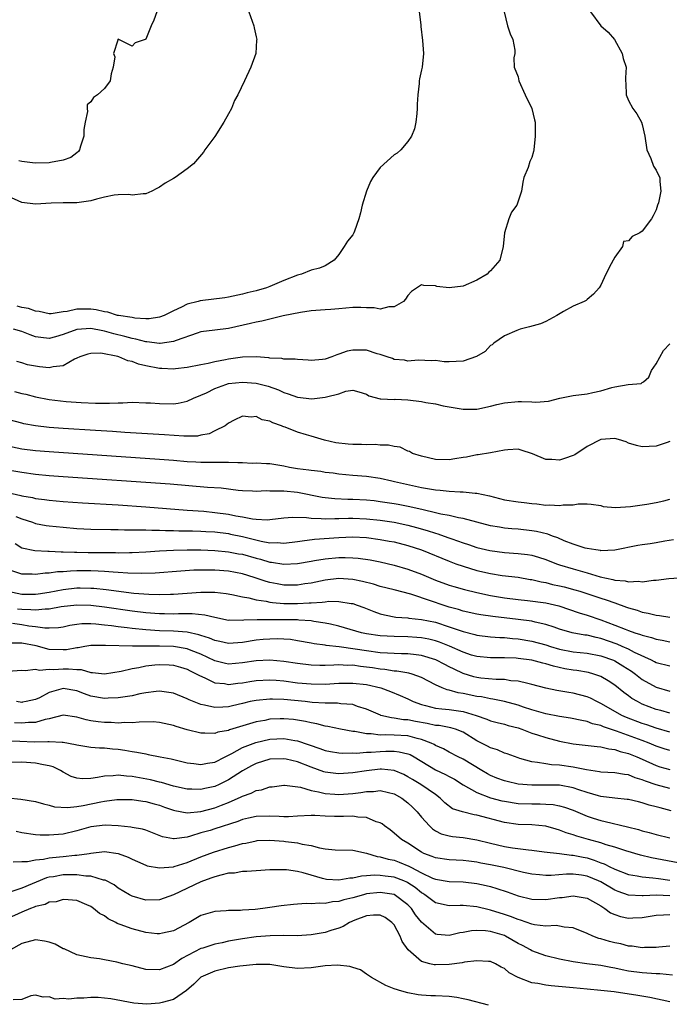
# Model space of a CAD drawing. Units: inches. Extents: x 2574000 to 2577000, y 1524000 to 1527000.
# Drawn here: x 2576505 to 2576599, y 1524083 to 1524226 of the extents above; entities that cross this region are included whole.
import ezdxf

# ---------------------------------------------------------------- set-up
doc = ezdxf.new("R2010")
doc.units = ezdxf.units.IN
doc.header["$MEASUREMENT"] = 0
doc.layers.add('LD25741524_2ft', color=62, linetype='Continuous')

msp = doc.modelspace()

# ---------------------------------------------------------------- linework, layer by layer
at = {"layer": 'LD25741524_2ft'}
for points, elevation in [([(2576537.94, 1524227), (2576538.65, 1524225), (2576538.7, 1524224.7), (2576539, 1524223.38), (2576539.08, 1524223), (2576539.07, 1524222.93), (2576538.93, 1524221), (2576538.23, 1524219), (2576537.3, 1524217), (2576536.34, 1524215), (2576535.86, 1524214.14), (2576535.41, 1524213), (2576535, 1524212.23), (2576534.33, 1524211), (2576533, 1524208.95), (2576531.57, 1524207), (2576531.34, 1524206.66), (2576529.93, 1524205), (2576529, 1524204.24), (2576527.23, 1524203), (2576527, 1524202.85), (2576525.81, 1524202.19), (2576525, 1524201.6), (2576524.58, 1524201.42), (2576523.87, 1524201), (2576523, 1524200.62), (2576522.62, 1524200.62), (2576521, 1524200.45), (2576520.51, 1524200.51), (2576519, 1524200.49), (2576518.42, 1524200.42), (2576517, 1524200.15), (2576515.84, 1524199.84), (2576515, 1524199.6), (2576513, 1524199.32), (2576511, 1524199.34), (2576509.29, 1524199.29), (2576507, 1524199.14), (2576505, 1524199.39), (2576503, 1524200.31)], 7882), ([(2576574.99, 1524227), (2576575.43, 1524225), (2576575.82, 1524223.82), (2576576.21, 1524223), (2576576.52, 1524221.48), (2576576.53, 1524221), (2576576.37, 1524220.37), (2576576.4, 1524219), (2576577, 1524217.58), (2576577.12, 1524217), (2576578.01, 1524215), (2576578.98, 1524213), (2576579.35, 1524211.35), (2576579.46, 1524211), (2576579.47, 1524210.53), (2576579.47, 1524209), (2576579.27, 1524207), (2576579.22, 1524206.78), (2576579, 1524205.89), (2576578.68, 1524205.32), (2576578.45, 1524204.45), (2576577.83, 1524203), (2576577.67, 1524202.33), (2576577.5, 1524201), (2576576.83, 1524199), (2576576.03, 1524197.97), (2576575.67, 1524197), (2576575.02, 1524194.98), (2576574.82, 1524193), (2576574.33, 1524191), (2576573, 1524189.47), (2576572.73, 1524189.27), (2576572.49, 1524189), (2576571, 1524188.11), (2576569, 1524187.25), (2576567, 1524187), (2576565.21, 1524187.21), (2576565, 1524187.28), (2576563.32, 1524187.32), (2576563, 1524187.46), (2576561.51, 1524186.49), (2576561, 1524185.88), (2576560.66, 1524185.34), (2576560.35, 1524185), (2576559, 1524184.25), (2576558.24, 1524184.24), (2576557, 1524183.92), (2576556.12, 1524184.12), (2576555, 1524184.08), (2576554.17, 1524184.17), (2576553, 1524184.14), (2576551, 1524183.97), (2576549.84, 1524183.84), (2576549, 1524183.79), (2576547, 1524183.65), (2576545.42, 1524183.42), (2576542.92, 1524182.92), (2576541, 1524182.47), (2576539.84, 1524182.16), (2576539, 1524182.04), (2576538.18, 1524181.81), (2576535, 1524181.12), (2576533, 1524180.88), (2576531, 1524180.6), (2576530.44, 1524180.44), (2576527.38, 1524179.38), (2576527, 1524179.22), (2576525.07, 1524178.93), (2576525, 1524178.92), (2576523.15, 1524179.15), (2576523, 1524179.15), (2576521.56, 1524179.56), (2576521, 1524179.65), (2576519.96, 1524179.96), (2576518.35, 1524180.35), (2576517, 1524180.72), (2576516.75, 1524180.75), (2576515, 1524181.09), (2576513, 1524180.97), (2576511, 1524180.24), (2576509.91, 1524179.91), (2576509, 1524179.67), (2576507.79, 1524179.79), (2576507, 1524179.92), (2576506.2, 1524180.2), (2576505, 1524180.67), (2576503.8, 1524181)], 7886), ([(2576587.48, 1524227), (2576588.99, 1524224.99), (2576590.05, 1524224.05), (2576590.98, 1524223), (2576592.08, 1524221), (2576592.25, 1524220.25), (2576592.66, 1524219), (2576592.56, 1524217.44), (2576592.57, 1524217), (2576592.63, 1524216.63), (2576592.66, 1524215), (2576593, 1524214.18), (2576593.65, 1524213), (2576594.21, 1524212.21), (2576594.9, 1524211), (2576595, 1524210.66), (2576595.36, 1524209), (2576595.68, 1524207), (2576596.26, 1524205.74), (2576596.64, 1524204.64), (2576597, 1524204.07), (2576597.34, 1524203.34), (2576597.55, 1524203), (2576597.57, 1524202.43), (2576597.7, 1524201), (2576597.33, 1524199.33), (2576597.23, 1524199), (2576597, 1524198.33), (2576596.58, 1524197.42), (2576596.36, 1524197), (2576595, 1524195.2), (2576594.66, 1524195), (2576593.55, 1524194.45), (2576593, 1524193.82), (2576592.3, 1524193.7), (2576592.15, 1524193), (2576591, 1524191.44), (2576590.78, 1524191), (2576590.5, 1524190.5), (2576589.7, 1524189), (2576589, 1524187.41), (2576588.74, 1524187), (2576587.93, 1524186.07), (2576587, 1524185.31), (2576586.84, 1524185.16), (2576586.55, 1524185), (2576585, 1524184.35), (2576583.57, 1524183.57), (2576582.63, 1524183), (2576581, 1524182.13), (2576580.22, 1524181.78), (2576578.66, 1524181.34), (2576577.31, 1524181), (2576576.8, 1524180.8), (2576575, 1524180.02), (2576573.49, 1524179), (2576573.25, 1524178.75), (2576573, 1524178.62), (2576572.23, 1524177.77), (2576570.97, 1524177.03), (2576569, 1524176.39), (2576567, 1524176.28), (2576566.28, 1524176.28), (2576565, 1524176.45), (2576564.43, 1524176.43), (2576562.52, 1524176.52), (2576561, 1524176.38), (2576560.52, 1524176.52), (2576559, 1524176.62), (2576558.76, 1524176.76), (2576557.98, 1524177), (2576557, 1524177.33), (2576556.56, 1524177.44), (2576555, 1524177.95), (2576553, 1524177.98), (2576552.19, 1524177.81), (2576551, 1524177.37), (2576550.7, 1524177.3), (2576549.98, 1524177), (2576549, 1524176.68), (2576548.62, 1524176.61), (2576547, 1524176.48), (2576546.53, 1524176.53), (2576545, 1524176.59), (2576544.66, 1524176.66), (2576543, 1524176.68), (2576542.74, 1524176.74), (2576541, 1524176.82), (2576540.85, 1524176.85), (2576538.98, 1524176.98), (2576537, 1524176.93), (2576535, 1524176.66), (2576534.56, 1524176.56), (2576533, 1524176.28), (2576532.02, 1524176.02), (2576531, 1524175.85), (2576529, 1524175.45), (2576527.28, 1524175.28), (2576527, 1524175.23), (2576525.3, 1524175.3), (2576525, 1524175.3), (2576523, 1524175.69), (2576521.95, 1524175.95), (2576521, 1524176.32), (2576520.41, 1524176.41), (2576519.1, 1524177), (2576518.96, 1524177.04), (2576516.49, 1524177.51), (2576515, 1524177.48), (2576514.61, 1524177.39), (2576513.43, 1524177), (2576513, 1524176.78), (2576512.64, 1524176.64), (2576511, 1524175.7), (2576509.56, 1524175.56), (2576509, 1524175.4), (2576507.57, 1524175.57), (2576507, 1524175.62), (2576505.86, 1524175.86), (2576505, 1524176.14), (2576504.31, 1524176.31)], 7888), ([(2576562.65, 1524227), (2576562.87, 1524225.13), (2576562.87, 1524224.87), (2576563.12, 1524222.88), (2576563.25, 1524221), (2576563.07, 1524219), (2576563, 1524218.62), (2576562.7, 1524217.3), (2576562.65, 1524217), (2576562.64, 1524216.64), (2576562.43, 1524215), (2576562.37, 1524213.63), (2576562.37, 1524213), (2576562.28, 1524212.28), (2576562.17, 1524211), (2576561.96, 1524210.04), (2576561.51, 1524209), (2576561, 1524208.24), (2576559.98, 1524207), (2576559.47, 1524206.53), (2576559, 1524206.29), (2576557, 1524204.47), (2576555.91, 1524203), (2576555.58, 1524202.42), (2576554.98, 1524201), (2576554.38, 1524199), (2576554.14, 1524197.86), (2576553.89, 1524197), (2576553.24, 1524195.24), (2576553.17, 1524195), (2576553, 1524194.7), (2576552.23, 1524193.77), (2576551.78, 1524193), (2576551, 1524191.82), (2576550.29, 1524191), (2576549, 1524190.18), (2576548.17, 1524189.83), (2576547, 1524189.55), (2576545.59, 1524189), (2576545, 1524188.85), (2576543, 1524188.07), (2576541, 1524187.19), (2576540.51, 1524187), (2576539, 1524186.59), (2576537.71, 1524186.29), (2576537, 1524186.08), (2576535, 1524185.63), (2576534.46, 1524185.54), (2576530.9, 1524185.1), (2576530.58, 1524185), (2576529, 1524184.61), (2576528.19, 1524184.19), (2576527, 1524183.67), (2576525.66, 1524183), (2576525, 1524182.75), (2576523.47, 1524182.53), (2576523, 1524182.53), (2576521.39, 1524182.61), (2576521, 1524182.68), (2576519.02, 1524182.98), (2576518.91, 1524183), (2576517.47, 1524183.47), (2576517, 1524183.52), (2576515.82, 1524183.82), (2576515, 1524183.92), (2576513.9, 1524183.9), (2576513, 1524183.91), (2576511.58, 1524183.58), (2576511, 1524183.51), (2576509.25, 1524183.25), (2576509, 1524183.24), (2576507.55, 1524183.55), (2576507, 1524183.62), (2576505.99, 1524183.99), (2576505, 1524184.17), (2576504.33, 1524184.33)], 7884), ([(2576524.58, 1524227), (2576524.18, 1524225.82), (2576523.79, 1524225), (2576523, 1524223.04), (2576522.92, 1524223), (2576521.46, 1524222.54), (2576521, 1524222.04), (2576519, 1524223.05), (2576518.93, 1524223), (2576518.93, 1524222.93), (2576518.32, 1524221), (2576518.5, 1524220.5), (2576518.27, 1524219), (2576517.95, 1524218.05), (2576517.81, 1524217), (2576517, 1524215.91), (2576516.01, 1524215), (2576515.4, 1524214.6), (2576515, 1524213.98), (2576514.47, 1524213.53), (2576514.5, 1524213), (2576514.55, 1524212.55), (2576514.19, 1524211), (2576514.03, 1524209.97), (2576514, 1524209), (2576513.52, 1524207.52), (2576513.37, 1524207), (2576513.22, 1524206.78), (2576513, 1524206.58), (2576512.11, 1524205.89), (2576511, 1524205.5), (2576509.17, 1524205.17), (2576509, 1524205.12), (2576506.93, 1524205.07), (2576505, 1524205.34), (2576504.58, 1524205.42)], 7880), ([(2576503.96, 1524171.96), (2576505, 1524171.7), (2576505.58, 1524171.58), (2576507, 1524171.21), (2576509, 1524170.81), (2576510.62, 1524170.62), (2576511.46, 1524170.54), (2576513.62, 1524170.38), (2576515.72, 1524170.28), (2576517, 1524170.29), (2576517.73, 1524170.27), (2576519, 1524170.34), (2576519.66, 1524170.34), (2576521, 1524170.4), (2576523, 1524170.34), (2576523.69, 1524170.31), (2576525, 1524170.21), (2576527, 1524170.2), (2576527.7, 1524170.3), (2576529, 1524170.57), (2576529.91, 1524171), (2576531, 1524171.43), (2576531.8, 1524171.8), (2576533, 1524172.41), (2576534.6, 1524173), (2576535, 1524173.12), (2576537, 1524173.34), (2576539, 1524173.19), (2576539.78, 1524173), (2576540.74, 1524172.74), (2576542.22, 1524172.22), (2576543, 1524171.83), (2576543.65, 1524171.65), (2576545, 1524171.13), (2576547.08, 1524170.92), (2576549, 1524171.13), (2576549.21, 1524171.21), (2576551, 1524171.65), (2576552.02, 1524172.02), (2576553, 1524172.14), (2576553.9, 1524171.9), (2576555, 1524171.57), (2576555.32, 1524171.32), (2576557, 1524170.89), (2576557.08, 1524170.92), (2576559, 1524170.82), (2576559.16, 1524170.84), (2576561, 1524170.76), (2576563, 1524170.53), (2576563.61, 1524170.39), (2576565, 1524170.18), (2576566.11, 1524169.89), (2576567, 1524169.73), (2576569, 1524169.4), (2576571, 1524169.42), (2576573, 1524169.84), (2576573.91, 1524170.09), (2576575, 1524170.35), (2576577, 1524170.54), (2576577.5, 1524170.5), (2576579, 1524170.48), (2576579.57, 1524170.43), (2576581.41, 1524170.59), (2576583.02, 1524171), (2576585, 1524171.38), (2576587, 1524171.61), (2576587.82, 1524171.82), (2576589, 1524172.05), (2576590.57, 1524172.57), (2576591, 1524172.65), (2576592.97, 1524172.97), (2576594.85, 1524173.15), (2576595, 1524173.26), (2576595.16, 1524173.38), (2576595.96, 1524174.04), (2576596.36, 1524175), (2576597, 1524175.96), (2576598.08, 1524177.92), (2576599, 1524178.86)], 7890), ([(2576599, 1524164.71), (2576598.59, 1524164.58), (2576597, 1524164.05), (2576595, 1524163.94), (2576594.16, 1524164.16), (2576593, 1524164.5), (2576592.65, 1524164.65), (2576591.57, 1524165), (2576591, 1524165.14), (2576589, 1524165.02), (2576587, 1524164.01), (2576585.2, 1524162.8), (2576585, 1524162.69), (2576583.73, 1524162.27), (2576583, 1524162), (2576581.87, 1524162.13), (2576581, 1524162.11), (2576579.06, 1524162.94), (2576577.43, 1524163.44), (2576577, 1524163.59), (2576575.51, 1524163.51), (2576575, 1524163.45), (2576573, 1524163.07), (2576571.22, 1524162.78), (2576571, 1524162.78), (2576569.53, 1524162.47), (2576569, 1524162.4), (2576567.81, 1524162.19), (2576567, 1524162.07), (2576565, 1524162.11), (2576563, 1524162.57), (2576561.67, 1524163), (2576561.25, 1524163.25), (2576561, 1524163.34), (2576559.9, 1524163.9), (2576559, 1524163.99), (2576558.21, 1524164.21), (2576557, 1524164.21), (2576556.28, 1524164.28), (2576555, 1524164.24), (2576554.27, 1524164.27), (2576553, 1524164.28), (2576552.33, 1524164.33), (2576550.54, 1524164.54), (2576548.93, 1524164.93), (2576547, 1524165.51), (2576546.31, 1524165.69), (2576545, 1524166.09), (2576543.21, 1524166.79), (2576543, 1524166.87), (2576542.89, 1524166.89), (2576542.66, 1524167), (2576541.42, 1524167.42), (2576541, 1524167.68), (2576539.85, 1524167.85), (2576539, 1524168.36), (2576538.27, 1524168.27), (2576537, 1524168.37), (2576535.8, 1524167.8), (2576535, 1524167.38), (2576534.49, 1524167), (2576533, 1524166.27), (2576532.17, 1524165.83), (2576531, 1524165.63), (2576530.49, 1524165.51), (2576528.53, 1524165.47), (2576525.71, 1524165.71), (2576519.96, 1524166.04), (2576518.16, 1524166.16), (2576515.7, 1524166.3), (2576511, 1524166.59), (2576509, 1524166.74), (2576507, 1524166.97), (2576505.3, 1524167.3), (2576505, 1524167.37), (2576503, 1524167.93)], 7892), ([(2576503, 1524164.09), (2576505, 1524163.66), (2576507, 1524163.41), (2576509, 1524163.25), (2576525, 1524162.16), (2576527, 1524162.01), (2576529, 1524161.83), (2576530.25, 1524161.75), (2576531, 1524161.71), (2576532.3, 1524161.7), (2576533, 1524161.72), (2576534.29, 1524161.71), (2576535, 1524161.73), (2576536.33, 1524161.67), (2576537, 1524161.68), (2576538.4, 1524161.6), (2576539, 1524161.63), (2576540.48, 1524161.52), (2576541, 1524161.52), (2576543, 1524161.18), (2576543.86, 1524161), (2576545, 1524160.82), (2576546.62, 1524160.62), (2576547, 1524160.55), (2576548.4, 1524160.4), (2576549, 1524160.29), (2576550.17, 1524160.17), (2576551, 1524160.04), (2576553, 1524159.85), (2576555, 1524159.68), (2576557, 1524159.39), (2576558.69, 1524159), (2576559.07, 1524158.93), (2576563, 1524158.07), (2576564.14, 1524157.86), (2576565, 1524157.72), (2576565.67, 1524157.67), (2576567, 1524157.5), (2576568.6, 1524157.4), (2576569, 1524157.41), (2576570.77, 1524157.23), (2576571, 1524157.22), (2576572.82, 1524156.82), (2576575, 1524156.28), (2576577, 1524155.95), (2576577.87, 1524155.87), (2576579, 1524155.71), (2576579.69, 1524155.69), (2576581, 1524155.5), (2576581.55, 1524155.55), (2576583, 1524155.42), (2576583.54, 1524155.54), (2576585, 1524155.55), (2576585.7, 1524155.7), (2576587, 1524155.68), (2576587.61, 1524155.61), (2576589, 1524155.43), (2576589.31, 1524155.31), (2576591.14, 1524155.14), (2576593.28, 1524155.28), (2576595.64, 1524155.64), (2576597, 1524155.89), (2576598.13, 1524156.13), (2576599, 1524156.35)], 7894), ([(2576599.53, 1524150.47), (2576598.29, 1524150.29), (2576597, 1524150.01), (2576596.13, 1524149.87), (2576595, 1524149.72), (2576594.38, 1524149.62), (2576591, 1524148.95), (2576589, 1524148.89), (2576588.92, 1524148.92), (2576588.25, 1524149), (2576587, 1524149.2), (2576586.73, 1524149.27), (2576585, 1524149.83), (2576583.68, 1524150.32), (2576582.74, 1524150.74), (2576581.96, 1524151), (2576581.28, 1524151.28), (2576579.65, 1524151.65), (2576579, 1524151.77), (2576577, 1524151.99), (2576576.06, 1524152.06), (2576575, 1524152.17), (2576574.28, 1524152.28), (2576573, 1524152.51), (2576569, 1524153.57), (2576568.33, 1524153.67), (2576567, 1524153.98), (2576565.8, 1524154.2), (2576565, 1524154.4), (2576563.2, 1524154.8), (2576561.27, 1524155.27), (2576559.6, 1524155.6), (2576559, 1524155.7), (2576557, 1524155.99), (2576556.1, 1524156.1), (2576555, 1524156.21), (2576553, 1524156.33), (2576552.32, 1524156.32), (2576550.39, 1524156.39), (2576549, 1524156.53), (2576548.58, 1524156.58), (2576545, 1524157.31), (2576543, 1524157.53), (2576541.5, 1524157.5), (2576541, 1524157.54), (2576540.43, 1524157.57), (2576539, 1524157.48), (2576538.48, 1524157.52), (2576537, 1524157.57), (2576536.37, 1524157.63), (2576533.94, 1524157.94), (2576531.96, 1524158.04), (2576526.54, 1524158.54), (2576511, 1524159.59), (2576509, 1524159.74), (2576507, 1524159.94), (2576505, 1524160.21), (2576503, 1524160.58)], 7896), ([(2576503, 1524157.33), (2576504.89, 1524156.89), (2576505, 1524156.86), (2576506.58, 1524156.59), (2576507, 1524156.47), (2576508.31, 1524156.31), (2576509, 1524156.19), (2576511, 1524156.01), (2576513.82, 1524155.82), (2576519, 1524155.52), (2576523, 1524155.26), (2576529, 1524154.78), (2576531.4, 1524154.6), (2576533, 1524154.44), (2576535, 1524154.16), (2576536.07, 1524153.93), (2576537, 1524153.79), (2576538.49, 1524153.51), (2576539, 1524153.47), (2576540.62, 1524153.38), (2576541, 1524153.41), (2576543, 1524153.63), (2576544.26, 1524153.74), (2576546.31, 1524153.69), (2576547, 1524153.59), (2576548.43, 1524153.57), (2576549, 1524153.5), (2576550.43, 1524153.57), (2576551, 1524153.56), (2576552.39, 1524153.61), (2576553, 1524153.61), (2576555, 1524153.51), (2576557, 1524153.3), (2576559, 1524153.01), (2576561, 1524152.58), (2576562.24, 1524152.24), (2576563.8, 1524151.8), (2576565, 1524151.41), (2576565.33, 1524151.33), (2576566.82, 1524150.82), (2576567.4, 1524150.6), (2576569, 1524150.05), (2576569.79, 1524149.79), (2576571, 1524149.37), (2576572.9, 1524148.9), (2576575, 1524148.62), (2576577, 1524148.49), (2576578.34, 1524148.34), (2576579, 1524148.22), (2576579.96, 1524147.96), (2576581, 1524147.62), (2576582.55, 1524147), (2576583, 1524146.85), (2576585, 1524146.25), (2576587, 1524145.69), (2576588.88, 1524145.12), (2576590.72, 1524144.72), (2576591, 1524144.63), (2576592.52, 1524144.52), (2576593, 1524144.38), (2576594.46, 1524144.46), (2576595, 1524144.37), (2576596.61, 1524144.61), (2576597, 1524144.59), (2576598.87, 1524144.87), (2576601, 1524145.01)], 7898), ([(2576504.14, 1524153.86), (2576505, 1524153.51), (2576506.57, 1524153), (2576507, 1524152.84), (2576508.55, 1524152.55), (2576509, 1524152.48), (2576511, 1524152.28), (2576513, 1524152.12), (2576515, 1524152.02), (2576517.94, 1524151.94), (2576519, 1524151.95), (2576519.92, 1524151.92), (2576521, 1524151.93), (2576521.89, 1524151.9), (2576523, 1524151.91), (2576523.87, 1524151.87), (2576525, 1524151.87), (2576525.83, 1524151.83), (2576527, 1524151.83), (2576527.79, 1524151.79), (2576529, 1524151.78), (2576529.75, 1524151.75), (2576531, 1524151.72), (2576531.68, 1524151.68), (2576533, 1524151.61), (2576535, 1524151.36), (2576535.3, 1524151.3), (2576537, 1524150.94), (2576539.73, 1524150.27), (2576541, 1524150.05), (2576542.06, 1524150.06), (2576543, 1524149.97), (2576545, 1524150.22), (2576545.66, 1524150.34), (2576547.45, 1524150.55), (2576551, 1524150.81), (2576553, 1524150.88), (2576555, 1524150.79), (2576557, 1524150.53), (2576558.29, 1524150.29), (2576559, 1524150.15), (2576561, 1524149.62), (2576562.96, 1524149), (2576567, 1524147.37), (2576567.97, 1524147), (2576569, 1524146.62), (2576571, 1524146.02), (2576573, 1524145.57), (2576574.69, 1524145.31), (2576577, 1524145.03), (2576578.73, 1524144.73), (2576579, 1524144.69), (2576580.36, 1524144.36), (2576581, 1524144.26), (2576582, 1524144), (2576583, 1524143.8), (2576583.65, 1524143.65), (2576585.23, 1524143.23), (2576585.95, 1524143), (2576589, 1524141.98), (2576589.76, 1524141.76), (2576591, 1524141.31), (2576592.72, 1524140.72), (2576593, 1524140.6), (2576594.25, 1524140.25), (2576595, 1524139.99), (2576595.85, 1524139.85), (2576597, 1524139.55), (2576597.51, 1524139.51), (2576599, 1524139.24)], 7900), ([(2576504.07, 1524149.93), (2576505, 1524149.31), (2576506.91, 1524148.91), (2576508.8, 1524148.8), (2576509, 1524148.8), (2576510.72, 1524148.72), (2576511, 1524148.72), (2576512.66, 1524148.66), (2576513, 1524148.67), (2576514.64, 1524148.64), (2576518.62, 1524148.62), (2576519, 1524148.6), (2576520.64, 1524148.64), (2576521, 1524148.63), (2576523, 1524148.73), (2576525, 1524148.85), (2576527, 1524148.95), (2576529, 1524149), (2576531, 1524148.99), (2576533, 1524148.91), (2576535, 1524148.73), (2576536.45, 1524148.45), (2576537, 1524148.36), (2576539, 1524147.8), (2576539.64, 1524147.64), (2576541, 1524147.24), (2576541.22, 1524147.22), (2576543, 1524146.93), (2576545, 1524147.03), (2576547, 1524147.39), (2576547.45, 1524147.45), (2576549, 1524147.71), (2576551, 1524147.88), (2576551.89, 1524147.89), (2576553, 1524147.86), (2576553.81, 1524147.81), (2576555.55, 1524147.55), (2576557, 1524147.25), (2576559, 1524146.78), (2576561, 1524146.21), (2576563, 1524145.46), (2576565, 1524144.63), (2576567, 1524143.91), (2576567.68, 1524143.68), (2576569.24, 1524143.24), (2576571, 1524142.82), (2576573, 1524142.4), (2576575, 1524142.06), (2576577, 1524141.8), (2576578.33, 1524141.67), (2576581, 1524141.33), (2576582.89, 1524140.89), (2576585.86, 1524139.86), (2576587, 1524139.53), (2576589, 1524138.88), (2576591, 1524138.11), (2576592.51, 1524137.49), (2576593, 1524137.3), (2576593.9, 1524137), (2576594.75, 1524136.75), (2576595, 1524136.64), (2576596.32, 1524136.32), (2576597, 1524136.06), (2576597.9, 1524135.9), (2576599, 1524135.66)], 7902), ([(2576599, 1524132.13), (2576597, 1524132.63), (2576596.77, 1524132.77), (2576596.32, 1524133), (2576593.85, 1524134.15), (2576593, 1524134.6), (2576592.1, 1524135), (2576591.34, 1524135.34), (2576589, 1524136.15), (2576588.29, 1524136.29), (2576587, 1524136.62), (2576586.66, 1524136.66), (2576584.82, 1524137), (2576583, 1524137.53), (2576582.22, 1524137.78), (2576581, 1524138.2), (2576579.48, 1524138.52), (2576579, 1524138.65), (2576577, 1524138.92), (2576573.34, 1524139.34), (2576571.58, 1524139.58), (2576571, 1524139.69), (2576569, 1524140.14), (2576568.35, 1524140.35), (2576567, 1524140.72), (2576566.1, 1524141), (2576564.41, 1524141.59), (2576561.42, 1524142.58), (2576559, 1524143.21), (2576557, 1524143.71), (2576556.02, 1524144.02), (2576554.42, 1524144.42), (2576553, 1524144.72), (2576551, 1524144.84), (2576549, 1524144.6), (2576547, 1524144.19), (2576546.07, 1524144.07), (2576545, 1524143.9), (2576543, 1524143.91), (2576542.07, 1524144.07), (2576541, 1524144.28), (2576540.43, 1524144.43), (2576538.73, 1524145), (2576537, 1524145.52), (2576535, 1524145.9), (2576533, 1524146.05), (2576531.93, 1524146.07), (2576529.96, 1524146.04), (2576528.07, 1524145.93), (2576524.37, 1524145.63), (2576522.44, 1524145.56), (2576520.39, 1524145.61), (2576519, 1524145.73), (2576518.24, 1524145.76), (2576517, 1524145.88), (2576516.1, 1524145.9), (2576515, 1524145.97), (2576513, 1524145.95), (2576512.08, 1524145.92), (2576511, 1524145.82), (2576510.2, 1524145.8), (2576509, 1524145.63), (2576508.39, 1524145.61), (2576507, 1524145.44), (2576506.53, 1524145.47), (2576505, 1524145.46), (2576503, 1524146.17)], 7904), ([(2576503, 1524143.01), (2576505, 1524142.58), (2576505.43, 1524142.57), (2576507, 1524142.59), (2576507.36, 1524142.64), (2576509, 1524142.89), (2576511, 1524143.27), (2576513, 1524143.49), (2576513.49, 1524143.49), (2576515, 1524143.46), (2576515.44, 1524143.44), (2576517.26, 1524143.26), (2576521.25, 1524142.75), (2576523.42, 1524142.58), (2576525, 1524142.55), (2576526.6, 1524142.6), (2576527, 1524142.6), (2576531, 1524142.86), (2576531.15, 1524142.85), (2576533, 1524142.85), (2576534.66, 1524142.66), (2576535.46, 1524142.54), (2576537, 1524142.21), (2576537.94, 1524142.06), (2576539, 1524141.78), (2576540.45, 1524141.55), (2576541, 1524141.42), (2576541.36, 1524141.36), (2576543, 1524141.24), (2576545, 1524141.25), (2576546.68, 1524141.32), (2576547, 1524141.35), (2576548.59, 1524141.41), (2576549, 1524141.49), (2576549.55, 1524141.55), (2576551, 1524141.51), (2576552.77, 1524141.23), (2576553, 1524141.21), (2576553.63, 1524141), (2576554.64, 1524140.64), (2576556.06, 1524140.06), (2576557, 1524139.75), (2576557.59, 1524139.59), (2576559.27, 1524139.27), (2576561, 1524139.14), (2576561.12, 1524139.12), (2576563, 1524138.93), (2576565, 1524138.5), (2576567, 1524137.85), (2576569, 1524137.15), (2576570.72, 1524136.72), (2576571, 1524136.64), (2576573, 1524136.41), (2576574.32, 1524136.32), (2576575, 1524136.3), (2576576.17, 1524136.17), (2576577, 1524136.11), (2576579, 1524135.76), (2576581, 1524135.22), (2576581.7, 1524135), (2576583, 1524134.63), (2576585, 1524134.24), (2576587, 1524134.02), (2576589, 1524133.65), (2576590.83, 1524133), (2576591, 1524132.92), (2576592.2, 1524132.2), (2576593.42, 1524131.42), (2576594, 1524131), (2576595, 1524130.22), (2576597, 1524129.08), (2576599, 1524128.54)], 7906), ([(2576599, 1524125.33), (2576597.7, 1524125.7), (2576597, 1524125.88), (2576595, 1524126.64), (2576594.29, 1524127), (2576593.48, 1524127.48), (2576593, 1524127.86), (2576592.34, 1524128.34), (2576591, 1524129.4), (2576590.04, 1524130.04), (2576589, 1524130.64), (2576587.99, 1524131), (2576587.22, 1524131.21), (2576585.51, 1524131.51), (2576585, 1524131.56), (2576583.78, 1524131.78), (2576582.13, 1524132.13), (2576581, 1524132.47), (2576580.57, 1524132.57), (2576579, 1524133), (2576577, 1524133.28), (2576576.7, 1524133.3), (2576575, 1524133.36), (2576573.33, 1524133.33), (2576573, 1524133.34), (2576571, 1524133.53), (2576570.24, 1524133.76), (2576569, 1524134.17), (2576567.03, 1524135.03), (2576565.61, 1524135.61), (2576565, 1524135.8), (2576564.05, 1524136.05), (2576563, 1524136.26), (2576562.32, 1524136.32), (2576561, 1524136.41), (2576559, 1524136.44), (2576557, 1524136.54), (2576555, 1524136.84), (2576554.27, 1524137), (2576551, 1524137.96), (2576549.79, 1524138.21), (2576549, 1524138.4), (2576547.37, 1524138.63), (2576547, 1524138.7), (2576545.17, 1524138.83), (2576545, 1524138.86), (2576543, 1524138.88), (2576539.13, 1524138.87), (2576537.2, 1524138.8), (2576537, 1524138.77), (2576535.2, 1524138.8), (2576535, 1524138.78), (2576533, 1524139.19), (2576531.55, 1524139.55), (2576529.73, 1524139.73), (2576529, 1524139.71), (2576527.72, 1524139.72), (2576527, 1524139.69), (2576525.72, 1524139.72), (2576525, 1524139.72), (2576523, 1524139.88), (2576521, 1524140.12), (2576517, 1524140.69), (2576515, 1524140.92), (2576513, 1524141), (2576510.73, 1524140.73), (2576509, 1524140.4), (2576508.41, 1524140.41), (2576507, 1524140.26), (2576506.32, 1524140.32), (2576505, 1524140.34), (2576504.41, 1524140.41)], 7908), ([(2576599, 1524122.58), (2576597, 1524123.17), (2576595.64, 1524123.64), (2576595, 1524123.83), (2576592.69, 1524124.69), (2576592.02, 1524125), (2576590.09, 1524126.09), (2576589, 1524126.74), (2576588.42, 1524127), (2576587.49, 1524127.49), (2576587, 1524127.71), (2576585, 1524128.25), (2576584.33, 1524128.33), (2576582.63, 1524128.63), (2576581, 1524128.97), (2576579, 1524129.5), (2576578.38, 1524129.62), (2576577, 1524129.97), (2576575.96, 1524130.04), (2576575, 1524130.21), (2576573.79, 1524130.21), (2576571.58, 1524130.42), (2576571, 1524130.5), (2576570.59, 1524130.59), (2576569, 1524131.08), (2576567.7, 1524131.7), (2576567, 1524132.07), (2576566.38, 1524132.38), (2576565.07, 1524133.07), (2576563, 1524133.69), (2576562.23, 1524133.77), (2576561, 1524133.93), (2576560.06, 1524133.94), (2576559, 1524133.97), (2576558.04, 1524134.04), (2576557, 1524134.08), (2576555, 1524134.35), (2576553.37, 1524134.63), (2576551.03, 1524134.97), (2576549.16, 1524135.16), (2576549, 1524135.2), (2576547.4, 1524135.4), (2576547, 1524135.48), (2576545, 1524135.84), (2576543.99, 1524135.99), (2576543, 1524136.06), (2576542.1, 1524136.1), (2576541, 1524136.08), (2576540, 1524136), (2576539, 1524135.91), (2576537, 1524135.6), (2576535, 1524135.44), (2576533.72, 1524135.72), (2576533, 1524135.85), (2576532.22, 1524136.22), (2576531, 1524136.59), (2576530.7, 1524136.7), (2576529, 1524137.06), (2576527, 1524137.23), (2576525, 1524137.29), (2576523, 1524137.4), (2576521, 1524137.6), (2576520.3, 1524137.7), (2576519, 1524137.85), (2576518.01, 1524137.99), (2576517, 1524138.11), (2576515.76, 1524138.24), (2576515, 1524138.29), (2576513.72, 1524138.28), (2576513, 1524138.19), (2576511.98, 1524138.02), (2576511, 1524137.79), (2576510.31, 1524137.69), (2576509, 1524137.63), (2576508.36, 1524137.64), (2576507, 1524137.87), (2576506.04, 1524137.96), (2576505, 1524138.13), (2576503.68, 1524138.32)], 7910), ([(2576599, 1524119.91), (2576598.17, 1524120.17), (2576597, 1524120.56), (2576595.98, 1524121), (2576595, 1524121.37), (2576591.26, 1524122.74), (2576589.36, 1524123.36), (2576589, 1524123.54), (2576587.8, 1524123.8), (2576587, 1524124.12), (2576586.25, 1524124.25), (2576584.61, 1524124.61), (2576583, 1524124.84), (2576581, 1524125.23), (2576579, 1524125.81), (2576577.79, 1524126.21), (2576577, 1524126.49), (2576575.02, 1524127.02), (2576573.35, 1524127.35), (2576573, 1524127.39), (2576571.68, 1524127.68), (2576571, 1524127.76), (2576569, 1524128.18), (2576568.28, 1524128.28), (2576567, 1524128.66), (2576566.71, 1524128.71), (2576565.97, 1524129), (2576565, 1524129.45), (2576563, 1524130.5), (2576561.64, 1524131), (2576561.14, 1524131.14), (2576559.42, 1524131.42), (2576559, 1524131.44), (2576557.64, 1524131.64), (2576557, 1524131.69), (2576555.88, 1524131.88), (2576555, 1524132.02), (2576554.11, 1524132.11), (2576553, 1524132.28), (2576552.26, 1524132.26), (2576551, 1524132.33), (2576550.28, 1524132.28), (2576549, 1524132.25), (2576548.25, 1524132.25), (2576547, 1524132.28), (2576545, 1524132.51), (2576543, 1524132.82), (2576541, 1524133), (2576539, 1524132.92), (2576537, 1524132.61), (2576535, 1524132.45), (2576534.54, 1524132.54), (2576533, 1524132.92), (2576531, 1524133.87), (2576529.57, 1524134.43), (2576529, 1524134.67), (2576527, 1524135.02), (2576525, 1524135.06), (2576523.05, 1524135.05), (2576521.06, 1524135.06), (2576517.14, 1524135.14), (2576517, 1524135.16), (2576515.13, 1524135.13), (2576515, 1524135.14), (2576514.16, 1524135), (2576513.19, 1524134.81), (2576513, 1524134.81), (2576511.5, 1524134.5), (2576511, 1524134.49), (2576509, 1524134.58), (2576507.07, 1524135.07), (2576505, 1524135.47), (2576503.5, 1524135.5)], 7912), ([(2576503, 1524131.44), (2576505, 1524131.57), (2576505.52, 1524131.52), (2576507, 1524131.69), (2576507.58, 1524131.58), (2576509, 1524131.72), (2576509.68, 1524131.68), (2576511, 1524131.75), (2576511.77, 1524131.77), (2576513, 1524131.64), (2576513.64, 1524131.64), (2576515, 1524131.25), (2576515.25, 1524131.25), (2576517, 1524131.05), (2576519.44, 1524131.44), (2576521, 1524131.82), (2576521.97, 1524131.97), (2576523, 1524132.19), (2576524.32, 1524132.32), (2576525, 1524132.41), (2576526.36, 1524132.36), (2576527, 1524132.31), (2576528.02, 1524132.02), (2576529, 1524131.71), (2576529.45, 1524131.45), (2576530.42, 1524131), (2576530.78, 1524130.78), (2576531.54, 1524130.46), (2576533, 1524129.75), (2576534.39, 1524129.61), (2576535, 1524129.48), (2576536.32, 1524129.68), (2576537, 1524129.74), (2576538.06, 1524129.94), (2576539, 1524130.09), (2576541, 1524130.17), (2576541.89, 1524130.11), (2576543, 1524130.01), (2576545, 1524129.75), (2576547, 1524129.56), (2576549, 1524129.54), (2576551, 1524129.67), (2576553, 1524129.7), (2576555, 1524129.47), (2576557.06, 1524129), (2576558.49, 1524128.49), (2576559.9, 1524127.9), (2576561, 1524127.39), (2576561.79, 1524127), (2576563, 1524126.57), (2576563.54, 1524126.46), (2576565, 1524126.07), (2576565.94, 1524125.94), (2576567, 1524125.86), (2576569, 1524125.58), (2576570.89, 1524125), (2576572.44, 1524124.44), (2576573, 1524124.2), (2576573.96, 1524123.96), (2576575, 1524123.73), (2576575.56, 1524123.56), (2576577, 1524123.18), (2576577.54, 1524123), (2576579, 1524122.43), (2576579.81, 1524122.19), (2576581, 1524121.8), (2576583, 1524121.29), (2576585, 1524120.89), (2576588.48, 1524120.48), (2576589, 1524120.44), (2576590.15, 1524120.15), (2576591, 1524120.06), (2576591.77, 1524119.77), (2576593, 1524119.49), (2576594.21, 1524119), (2576595, 1524118.66), (2576597, 1524117.76), (2576597.57, 1524117.57), (2576599, 1524117.18)], 7914), ([(2576599, 1524114.39), (2576597, 1524114.96), (2576595.47, 1524115.47), (2576595, 1524115.68), (2576593.97, 1524115.97), (2576593, 1524116.37), (2576592.42, 1524116.42), (2576591, 1524116.68), (2576589, 1524116.78), (2576588.82, 1524116.82), (2576586.9, 1524117.1), (2576585, 1524117.51), (2576583, 1524117.79), (2576581.85, 1524117.85), (2576581, 1524117.97), (2576579.8, 1524118.2), (2576579, 1524118.26), (2576577.22, 1524118.78), (2576577, 1524118.83), (2576575.41, 1524119.41), (2576575, 1524119.55), (2576573.99, 1524119.99), (2576573, 1524120.28), (2576572.55, 1524120.55), (2576571, 1524121.32), (2576569, 1524122.57), (2576567.93, 1524123), (2576567.22, 1524123.22), (2576565.52, 1524123.52), (2576565, 1524123.56), (2576563.82, 1524123.82), (2576562.11, 1524124.11), (2576561, 1524124.34), (2576560.37, 1524124.37), (2576559, 1524124.62), (2576558.64, 1524124.64), (2576557.1, 1524125), (2576557.02, 1524125.02), (2576555, 1524125.92), (2576553.68, 1524126.32), (2576553, 1524126.57), (2576551.3, 1524126.7), (2576550.78, 1524126.78), (2576549, 1524126.77), (2576547.12, 1524126.88), (2576546.1, 1524127), (2576543, 1524127.32), (2576541.36, 1524127.36), (2576541, 1524127.38), (2576539, 1524127.19), (2576538.12, 1524127), (2576537, 1524126.73), (2576535.59, 1524126.41), (2576535, 1524126.26), (2576534.18, 1524126.18), (2576533, 1524126.16), (2576531.49, 1524126.51), (2576531, 1524126.58), (2576529.26, 1524127.26), (2576529, 1524127.4), (2576527, 1524128.21), (2576526.34, 1524128.34), (2576525, 1524128.54), (2576524.49, 1524128.49), (2576523, 1524128.29), (2576522.11, 1524128.11), (2576521, 1524127.84), (2576519.66, 1524127.66), (2576519, 1524127.53), (2576517.52, 1524127.52), (2576517, 1524127.48), (2576515, 1524127.8), (2576514.11, 1524128.11), (2576513, 1524128.56), (2576511, 1524128.93), (2576509, 1524128.33), (2576507.57, 1524127.57), (2576507, 1524127.3), (2576505.62, 1524127), (2576505.09, 1524126.91), (2576505, 1524126.9), (2576504.22, 1524127)], 7916), ([(2576599.18, 1524111.18), (2576597.58, 1524111.58), (2576597, 1524111.77), (2576596, 1524112), (2576595, 1524112.34), (2576594.45, 1524112.45), (2576593, 1524112.79), (2576592.82, 1524112.82), (2576591, 1524113), (2576589, 1524113.25), (2576588.67, 1524113.33), (2576587, 1524113.83), (2576585.78, 1524114.22), (2576585, 1524114.51), (2576583, 1524114.87), (2576581, 1524114.9), (2576579, 1524114.88), (2576577, 1524115.03), (2576575.4, 1524115.4), (2576575, 1524115.51), (2576573.92, 1524115.92), (2576573, 1524116.3), (2576572.54, 1524116.54), (2576571.75, 1524117), (2576569, 1524118.67), (2576568.31, 1524119), (2576567, 1524119.67), (2576566.15, 1524120.15), (2576565, 1524120.66), (2576564.8, 1524120.8), (2576564.39, 1524121), (2576563, 1524121.53), (2576562.35, 1524121.65), (2576561, 1524122.02), (2576559, 1524122.14), (2576557.81, 1524122.19), (2576557, 1524122.16), (2576555.66, 1524122.34), (2576555, 1524122.34), (2576553.33, 1524122.67), (2576553, 1524122.68), (2576551.21, 1524123), (2576549.39, 1524123.39), (2576549, 1524123.44), (2576547.79, 1524123.79), (2576547, 1524123.91), (2576546.14, 1524124.14), (2576545, 1524124.32), (2576544.4, 1524124.4), (2576543, 1524124.53), (2576542.49, 1524124.49), (2576541, 1524124.44), (2576540.28, 1524124.28), (2576539, 1524124.05), (2576535.11, 1524122.89), (2576535, 1524122.84), (2576533.44, 1524122.56), (2576533, 1524122.38), (2576531.55, 1524122.45), (2576531, 1524122.41), (2576529, 1524122.92), (2576527.39, 1524123.39), (2576527, 1524123.53), (2576525, 1524123.97), (2576524.05, 1524124.05), (2576522.04, 1524124.04), (2576521, 1524123.93), (2576519.96, 1524123.96), (2576519, 1524123.9), (2576517.97, 1524123.97), (2576517, 1524124), (2576516.09, 1524124.09), (2576515, 1524124.24), (2576514.35, 1524124.35), (2576513, 1524124.73), (2576511, 1524125.02), (2576509, 1524124.51), (2576508.41, 1524124.41), (2576507, 1524123.98), (2576505.98, 1524123.98), (2576505, 1524123.9), (2576503.94, 1524123.94)], 7918), ([(2576503, 1524121.3), (2576504.72, 1524121.28), (2576506.81, 1524121.19), (2576508.8, 1524121.2), (2576509, 1524121.23), (2576510.88, 1524121.12), (2576511, 1524121.14), (2576512.79, 1524120.79), (2576513, 1524120.72), (2576515, 1524120.4), (2576516.3, 1524120.3), (2576517, 1524120.3), (2576518.17, 1524120.17), (2576519, 1524120.11), (2576519.97, 1524119.97), (2576521, 1524119.77), (2576521.69, 1524119.69), (2576523, 1524119.41), (2576523.36, 1524119.36), (2576525.06, 1524119), (2576526.69, 1524118.69), (2576529, 1524118.14), (2576529.96, 1524118.04), (2576531, 1524117.88), (2576531.93, 1524118.07), (2576533, 1524118.22), (2576534.52, 1524119), (2576535.47, 1524119.47), (2576537, 1524120.34), (2576538.93, 1524121.07), (2576541, 1524121.54), (2576543, 1524121.65), (2576544.63, 1524121.37), (2576545, 1524121.32), (2576548.22, 1524120.22), (2576549, 1524119.93), (2576549.78, 1524119.78), (2576551, 1524119.57), (2576551.53, 1524119.53), (2576553, 1524119.56), (2576553.54, 1524119.54), (2576555, 1524119.66), (2576555.66, 1524119.66), (2576557, 1524119.77), (2576557.8, 1524119.8), (2576559, 1524119.8), (2576559.74, 1524119.74), (2576561, 1524119.45), (2576561.34, 1524119.34), (2576561.93, 1524119), (2576565, 1524117.11), (2576566.44, 1524116.44), (2576567, 1524116.14), (2576567.75, 1524115.75), (2576569, 1524114.95), (2576571, 1524113.82), (2576573, 1524113.07), (2576574.64, 1524112.64), (2576575, 1524112.55), (2576577, 1524112.25), (2576579, 1524112.16), (2576580.17, 1524112.17), (2576581, 1524112.13), (2576582.07, 1524112.07), (2576583, 1524111.9), (2576583.72, 1524111.72), (2576585, 1524111.26), (2576587, 1524110.39), (2576587.88, 1524110.12), (2576589, 1524109.75), (2576589.62, 1524109.62), (2576592.86, 1524108.86), (2576594.45, 1524108.45), (2576595, 1524108.27), (2576596.01, 1524108.01), (2576597, 1524107.72), (2576599, 1524107.27)], 7920), ([(2576601, 1524103.47), (2576596.36, 1524104.36), (2576594.74, 1524104.74), (2576592.63, 1524105.37), (2576591, 1524105.92), (2576589.74, 1524106.26), (2576589, 1524106.51), (2576587.2, 1524107), (2576585.5, 1524107.5), (2576585, 1524107.69), (2576583.98, 1524107.98), (2576583, 1524108.37), (2576582.49, 1524108.49), (2576581, 1524108.93), (2576579, 1524109.12), (2576577, 1524109.17), (2576575, 1524109.46), (2576571, 1524110.55), (2576570.61, 1524110.61), (2576568.92, 1524111), (2576567.48, 1524111.48), (2576566.35, 1524112.35), (2576565.71, 1524113), (2576565, 1524113.52), (2576562.86, 1524115), (2576561.69, 1524115.69), (2576561, 1524116.12), (2576560.42, 1524116.42), (2576559, 1524117.03), (2576557.2, 1524117.2), (2576557, 1524117.2), (2576555, 1524116.99), (2576553, 1524116.66), (2576551, 1524116.52), (2576550.57, 1524116.57), (2576549, 1524116.78), (2576548.83, 1524116.83), (2576547, 1524117.48), (2576545, 1524118.25), (2576543.36, 1524118.64), (2576543, 1524118.72), (2576541, 1524118.65), (2576539, 1524118.05), (2576538.31, 1524117.69), (2576537, 1524116.95), (2576535, 1524115.64), (2576533.65, 1524115), (2576533, 1524114.72), (2576531.58, 1524114.42), (2576531, 1524114.27), (2576529.69, 1524114.31), (2576529, 1524114.3), (2576527, 1524114.75), (2576525.27, 1524115.27), (2576525, 1524115.32), (2576523.67, 1524115.67), (2576521, 1524116.17), (2576520.2, 1524116.2), (2576519, 1524116.35), (2576518.25, 1524116.25), (2576517, 1524116.21), (2576515.98, 1524115.98), (2576515, 1524115.87), (2576513.8, 1524115.8), (2576513, 1524115.89), (2576512.16, 1524116.16), (2576511, 1524116.79), (2576510.64, 1524117), (2576509.54, 1524117.54), (2576509, 1524117.7), (2576508.18, 1524117.82), (2576507, 1524118.08), (2576505, 1524118.22), (2576503, 1524118.17)], 7922), ([(2576503, 1524113.03), (2576504.87, 1524112.87), (2576507, 1524112.51), (2576508.16, 1524112.16), (2576509, 1524112), (2576509.77, 1524111.77), (2576511.64, 1524111.64), (2576513, 1524111.78), (2576513.92, 1524111.92), (2576516.47, 1524112.47), (2576517, 1524112.56), (2576518.81, 1524112.81), (2576520.81, 1524112.81), (2576521, 1524112.81), (2576522.58, 1524112.58), (2576523, 1524112.53), (2576524.19, 1524112.19), (2576525, 1524111.97), (2576525.71, 1524111.71), (2576527, 1524111.27), (2576527.21, 1524111.21), (2576529, 1524110.9), (2576531, 1524111.07), (2576533, 1524111.58), (2576533.97, 1524111.97), (2576535, 1524112.36), (2576536.82, 1524113.18), (2576537, 1524113.29), (2576538.29, 1524113.71), (2576539, 1524114.1), (2576539.79, 1524114.21), (2576541, 1524114.63), (2576541.34, 1524114.66), (2576543, 1524114.87), (2576543.13, 1524114.87), (2576545.42, 1524114.58), (2576547, 1524114.12), (2576548.06, 1524113.94), (2576549, 1524113.69), (2576550.4, 1524113.6), (2576551, 1524113.54), (2576553, 1524113.69), (2576554.18, 1524113.82), (2576555, 1524113.97), (2576556.01, 1524113.99), (2576557, 1524114.11), (2576558.19, 1524113.81), (2576559, 1524113.64), (2576560.14, 1524113), (2576561, 1524112.34), (2576561.69, 1524111.69), (2576562.37, 1524111), (2576563, 1524110.26), (2576564.14, 1524109), (2576564.57, 1524108.57), (2576565, 1524108.28), (2576565.85, 1524107.85), (2576567, 1524107.54), (2576567.46, 1524107.46), (2576569, 1524107.32), (2576571, 1524106.98), (2576573, 1524106.47), (2576575, 1524105.99), (2576576.2, 1524105.8), (2576578.5, 1524105.5), (2576579, 1524105.47), (2576580.76, 1524105.24), (2576583, 1524104.98), (2576584.75, 1524104.75), (2576585, 1524104.75), (2576586.43, 1524104.43), (2576587, 1524104.33), (2576588.02, 1524104.02), (2576589, 1524103.63), (2576589.48, 1524103.48), (2576590.41, 1524103), (2576590.82, 1524102.82), (2576591, 1524102.72), (2576593, 1524101.95), (2576594.25, 1524101.75), (2576595, 1524101.59), (2576596.53, 1524101.47), (2576597.34, 1524101.34), (2576599, 1524101.11)], 7924), ([(2576599, 1524098.85), (2576597.04, 1524098.96), (2576595.15, 1524098.85), (2576595, 1524098.83), (2576593, 1524098.92), (2576591.48, 1524099.48), (2576591, 1524099.68), (2576589, 1524100.85), (2576588.67, 1524101), (2576587, 1524101.68), (2576586.18, 1524101.82), (2576585, 1524101.98), (2576584.02, 1524101.98), (2576581.8, 1524101.8), (2576581, 1524101.79), (2576580.11, 1524101.89), (2576579, 1524101.98), (2576577.75, 1524102.25), (2576574.93, 1524102.93), (2576573, 1524103.34), (2576571.6, 1524103.6), (2576571, 1524103.72), (2576569.85, 1524103.85), (2576569, 1524103.98), (2576568.01, 1524104.01), (2576567, 1524104.07), (2576565, 1524104.34), (2576564.54, 1524104.54), (2576563.31, 1524105), (2576563, 1524105.16), (2576561, 1524106.5), (2576560.1, 1524107), (2576559, 1524107.95), (2576558.42, 1524108.42), (2576557.6, 1524109), (2576557.27, 1524109.27), (2576557, 1524109.42), (2576556.41, 1524109.59), (2576555, 1524110.22), (2576553.73, 1524110.27), (2576553, 1524110.41), (2576551.65, 1524110.35), (2576550.37, 1524110.37), (2576549, 1524110.41), (2576547.5, 1524110.5), (2576547, 1524110.51), (2576545, 1524110.41), (2576543.68, 1524110.32), (2576543, 1524110.31), (2576542.36, 1524110.36), (2576541, 1524110.39), (2576539, 1524110.36), (2576537.91, 1524110.09), (2576537, 1524109.9), (2576536.36, 1524109.64), (2576533, 1524108.55), (2576532.34, 1524108.34), (2576531, 1524107.96), (2576529.48, 1524107.48), (2576529, 1524107.37), (2576527.09, 1524107.09), (2576527, 1524107.09), (2576525.42, 1524107.42), (2576523.99, 1524107.99), (2576523, 1524108.37), (2576522.51, 1524108.51), (2576521, 1524108.76), (2576520.81, 1524108.81), (2576518.99, 1524108.99), (2576517.1, 1524109.1), (2576515, 1524108.84), (2576513, 1524108.25), (2576511, 1524107.79), (2576509.67, 1524107.67), (2576509, 1524107.63), (2576507.65, 1524107.65), (2576507, 1524107.7), (2576505, 1524107.98), (2576504.17, 1524108.17)], 7926), ([(2576503.76, 1524103.76), (2576505, 1524103.83), (2576505.83, 1524103.83), (2576507, 1524104.07), (2576508.18, 1524104.18), (2576509, 1524104.37), (2576510.49, 1524104.49), (2576511, 1524104.55), (2576512.72, 1524104.72), (2576513, 1524104.73), (2576514.76, 1524105), (2576515, 1524105.05), (2576517, 1524105.29), (2576519, 1524104.96), (2576520.43, 1524104.43), (2576521, 1524104.14), (2576521.81, 1524103.81), (2576523, 1524103.28), (2576523.21, 1524103.21), (2576525, 1524102.88), (2576527, 1524103.07), (2576527.09, 1524103.09), (2576529, 1524103.68), (2576531, 1524104.49), (2576532.81, 1524105.19), (2576535, 1524105.87), (2576535.92, 1524106.08), (2576537, 1524106.42), (2576537.5, 1524106.5), (2576539, 1524106.84), (2576539.15, 1524106.85), (2576541, 1524106.93), (2576543, 1524106.77), (2576543.27, 1524106.73), (2576545, 1524106.53), (2576545.65, 1524106.35), (2576547, 1524106.15), (2576548.2, 1524105.8), (2576549, 1524105.68), (2576550.48, 1524105.52), (2576553, 1524105.47), (2576554.98, 1524105.02), (2576556.55, 1524104.55), (2576557, 1524104.52), (2576558.16, 1524104.16), (2576559, 1524104.01), (2576559.74, 1524103.74), (2576561.16, 1524103.16), (2576561.43, 1524103), (2576563, 1524102.17), (2576564.58, 1524101.42), (2576565, 1524101.25), (2576567, 1524100.92), (2576569, 1524100.87), (2576571, 1524100.64), (2576572.35, 1524100.35), (2576573, 1524100.19), (2576573.92, 1524099.92), (2576575.42, 1524099.42), (2576577, 1524098.85), (2576579, 1524098.34), (2576581, 1524098.29), (2576583, 1524098.59), (2576583.38, 1524098.62), (2576585, 1524098.85), (2576587, 1524098.52), (2576589, 1524097.37), (2576589.59, 1524097), (2576590.38, 1524096.38), (2576591, 1524096.12), (2576591.83, 1524095.83), (2576593, 1524095.61), (2576593.64, 1524095.64), (2576595, 1524095.71), (2576597, 1524096.06), (2576598.09, 1524096.09), (2576599, 1524096.16)], 7928), ([(2576599, 1524091.53), (2576597.41, 1524091.41), (2576597, 1524091.36), (2576595.33, 1524091.33), (2576595, 1524091.29), (2576593.54, 1524091.54), (2576593, 1524091.56), (2576591.88, 1524091.88), (2576591, 1524092.05), (2576590.24, 1524092.24), (2576589, 1524092.61), (2576588.68, 1524092.68), (2576587.84, 1524093), (2576587, 1524093.39), (2576585, 1524094.21), (2576583.69, 1524094.31), (2576583, 1524094.45), (2576582.52, 1524094.52), (2576581, 1524094.45), (2576579.35, 1524094.66), (2576579, 1524094.73), (2576577.33, 1524095.33), (2576577, 1524095.41), (2576575.87, 1524095.87), (2576575, 1524096.16), (2576573, 1524096.77), (2576572.8, 1524096.8), (2576571, 1524097.24), (2576569, 1524097.43), (2576568.57, 1524097.43), (2576567, 1524097.38), (2576565, 1524097.81), (2576563.44, 1524099), (2576563.17, 1524099.17), (2576563, 1524099.27), (2576562.04, 1524100.04), (2576561, 1524100.73), (2576560.83, 1524100.83), (2576560.41, 1524101), (2576559, 1524101.54), (2576557.69, 1524101.69), (2576557, 1524101.8), (2576556.16, 1524101.84), (2576555, 1524101.73), (2576554.29, 1524101.71), (2576553, 1524101.42), (2576552.6, 1524101.4), (2576551, 1524101.11), (2576549.22, 1524101.22), (2576549, 1524101.25), (2576548.64, 1524101.36), (2576547, 1524101.83), (2576545.81, 1524102.19), (2576545, 1524102.38), (2576543.39, 1524102.61), (2576543, 1524102.62), (2576542.6, 1524102.6), (2576541, 1524102.61), (2576539, 1524102.49), (2576537.64, 1524102.36), (2576537, 1524102.36), (2576535.86, 1524102.14), (2576535, 1524102.11), (2576533.86, 1524101.86), (2576533, 1524101.61), (2576532.57, 1524101.43), (2576531.35, 1524101), (2576531, 1524100.86), (2576527, 1524098.99), (2576525, 1524098.27), (2576523, 1524098.22), (2576521, 1524098.8), (2576520.62, 1524099), (2576519, 1524099.97), (2576518.42, 1524100.42), (2576517.1, 1524101.1), (2576517, 1524101.12), (2576516.87, 1524101.13), (2576515, 1524101.69), (2576514.31, 1524101.69), (2576513, 1524101.9), (2576512.12, 1524101.88), (2576511, 1524101.88), (2576509.62, 1524101.62), (2576509, 1524101.53), (2576508.57, 1524101.43), (2576505, 1524099.96), (2576503.43, 1524099.43)], 7930), ([(2576599.36, 1524087.36), (2576597.54, 1524087.54), (2576597, 1524087.54), (2576595.65, 1524087.65), (2576595, 1524087.66), (2576593, 1524087.94), (2576592.1, 1524088.1), (2576591, 1524088.37), (2576590.46, 1524088.46), (2576589, 1524088.75), (2576586.97, 1524089), (2576585, 1524089.28), (2576583, 1524089.68), (2576581, 1524090.15), (2576579, 1524090.88), (2576578.81, 1524091), (2576577.63, 1524091.63), (2576577, 1524091.95), (2576575.16, 1524093), (2576575, 1524093.07), (2576573, 1524093.65), (2576572.25, 1524093.75), (2576571, 1524093.81), (2576570.22, 1524093.78), (2576569, 1524093.54), (2576568.52, 1524093.48), (2576567, 1524093.08), (2576565.24, 1524093.24), (2576565, 1524093.29), (2576563, 1524095.01), (2576562.12, 1524096.11), (2576561.52, 1524097), (2576561, 1524097.54), (2576559.02, 1524099.02), (2576557.3, 1524099.3), (2576557, 1524099.34), (2576555, 1524099.11), (2576554.55, 1524099), (2576553, 1524098.56), (2576551.74, 1524098.26), (2576551, 1524098.01), (2576550.05, 1524097.95), (2576549, 1524097.73), (2576548.21, 1524097.79), (2576547, 1524097.69), (2576546.27, 1524097.73), (2576545, 1524097.65), (2576544.4, 1524097.6), (2576542.62, 1524097.39), (2576541, 1524097.14), (2576539.97, 1524097), (2576538.87, 1524096.87), (2576537, 1524096.75), (2576536.72, 1524096.72), (2576535, 1524096.71), (2576534.67, 1524096.67), (2576533, 1524096.59), (2576531, 1524095.99), (2576529.27, 1524095), (2576527, 1524093.79), (2576525.44, 1524093.44), (2576525, 1524093.33), (2576524.65, 1524093.35), (2576523, 1524093.54), (2576521, 1524094.04), (2576519.29, 1524094.71), (2576518.85, 1524094.85), (2576518.63, 1524095), (2576517.53, 1524095.53), (2576517, 1524095.93), (2576516.26, 1524096.26), (2576515.42, 1524097), (2576515, 1524097.29), (2576514.45, 1524097.55), (2576513, 1524098.17), (2576511.75, 1524098.25), (2576511, 1524098.33), (2576510.01, 1524097.99), (2576509, 1524097.91), (2576508.41, 1524097.59), (2576507, 1524097.28), (2576506.81, 1524097.19), (2576506.25, 1524097), (2576505, 1524096.49), (2576503, 1524095.56)], 7932), ([(2576599, 1524083.46), (2576596.08, 1524084.08), (2576594.37, 1524084.37), (2576590.9, 1524084.9), (2576589, 1524085.14), (2576587, 1524085.33), (2576585, 1524085.5), (2576584.43, 1524085.57), (2576581.77, 1524085.77), (2576581, 1524085.89), (2576579.86, 1524086.14), (2576579, 1524086.25), (2576577.01, 1524087.01), (2576575.7, 1524087.7), (2576575, 1524088.3), (2576574.52, 1524088.52), (2576573.69, 1524089), (2576573, 1524089.31), (2576572.69, 1524089.31), (2576571, 1524089.44), (2576569.23, 1524089.23), (2576568.86, 1524089.14), (2576567, 1524088.87), (2576565, 1524088.82), (2576564.84, 1524088.84), (2576564.18, 1524089), (2576563, 1524089.33), (2576561.03, 1524091.03), (2576560.2, 1524092.2), (2576559.9, 1524093), (2576559, 1524094.63), (2576558.69, 1524095), (2576557.7, 1524095.7), (2576557, 1524096.02), (2576556.04, 1524096.04), (2576555, 1524095.94), (2576553.32, 1524095.32), (2576552.54, 1524095), (2576551.6, 1524094.4), (2576551, 1524094.17), (2576549.83, 1524093.83), (2576549, 1524093.55), (2576547, 1524093.19), (2576544.96, 1524093.04), (2576543, 1524093.07), (2576541.05, 1524093.05), (2576539, 1524092.88), (2576537, 1524092.6), (2576535, 1524092.26), (2576534.05, 1524092.05), (2576533, 1524091.84), (2576531.27, 1524091.27), (2576531, 1524091.19), (2576528.22, 1524089.78), (2576527, 1524088.91), (2576525, 1524088.11), (2576523, 1524088.16), (2576521, 1524088.68), (2576519.64, 1524089), (2576518.77, 1524089.23), (2576517, 1524089.55), (2576516.3, 1524089.7), (2576515, 1524089.86), (2576513, 1524090.29), (2576511.14, 1524091.14), (2576511, 1524091.18), (2576509.85, 1524091.85), (2576509, 1524092.13), (2576508.29, 1524092.29), (2576507, 1524092.46), (2576505, 1524091.95), (2576503.36, 1524091)], 7934), ([(2576572.68, 1524083), (2576569.76, 1524083.76), (2576569, 1524083.93), (2576568.09, 1524084.09), (2576567, 1524084.24), (2576565, 1524084.34), (2576564.35, 1524084.35), (2576563, 1524084.43), (2576562.49, 1524084.49), (2576561, 1524084.77), (2576560.14, 1524085), (2576559, 1524085.37), (2576557.82, 1524085.82), (2576555.72, 1524087), (2576555.31, 1524087.31), (2576555, 1524087.5), (2576554.11, 1524088.11), (2576553, 1524088.44), (2576552.6, 1524088.6), (2576550.78, 1524088.78), (2576549, 1524088.68), (2576548.65, 1524088.65), (2576547, 1524088.41), (2576545, 1524088.29), (2576543, 1524088.56), (2576541, 1524088.9), (2576539, 1524088.91), (2576536.65, 1524088.65), (2576535, 1524088.4), (2576533, 1524087.93), (2576531, 1524087.05), (2576530.93, 1524087), (2576529.98, 1524086.02), (2576528.9, 1524085.1), (2576527, 1524083.8), (2576525.38, 1524083.38), (2576525, 1524083.26), (2576523.14, 1524083.14), (2576521.26, 1524083.26), (2576517.92, 1524083.92), (2576517, 1524084.01), (2576516.08, 1524084.08), (2576515, 1524084.08), (2576514.01, 1524084.01), (2576513, 1524083.99), (2576511.85, 1524083.85), (2576511, 1524083.94), (2576509.85, 1524083.85), (2576509, 1524084.19), (2576508.13, 1524084.13), (2576507, 1524084.44), (2576506.32, 1524084.32), (2576505, 1524083.8), (2576503.76, 1524083.76)], 7936)]:
    msp.add_lwpolyline(points, dxfattribs=dict(at, elevation=elevation))

doc.saveas('drawing.dxf')
